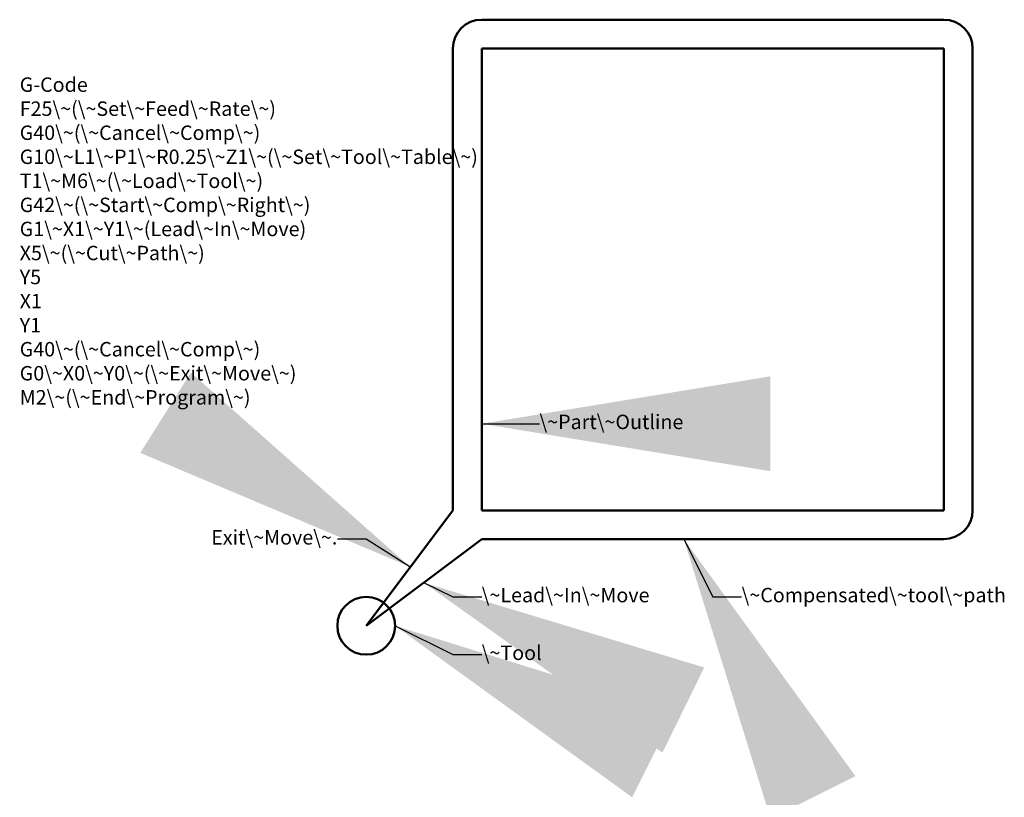
# Model space of a CAD drawing. Units: inches. Extents: x -3 to 5.52, y -1.49 to 5.25.
import ezdxf

# ---------------------------------------------------------------- set-up
doc = ezdxf.new("R2010")
doc.units = ezdxf.units.IN
for name, color, linetype, lineweight in [('comp', 1, 'CONTINUOUS', 50), ('lead', 5, 'CONTINUOUS', 50), ('part', 6, 'CONTINUOUS', 50), ('text', 7, 'CONTINUOUS', 0), ('tool', 3, 'CONTINUOUS', 50)]:
    doc.layers.add(name, color=color, linetype=linetype, lineweight=lineweight)
doc.dimstyles.get("Standard").update_dxf_attribs({"dimtxt": 2.5, "dimasz": 2.5, "dimexe": 1.25, "dimexo": 0.625, "dimtad": 1, "dimtxsty": 'Standard', "dimcen": 2.5, "dimadec": 0, "dimazin": 0, "dimtfac": 1, "dimtmove": 0, "dimatfit": 3, "dimfxl": 1, "dimarcsym": 0})

msp = doc.modelspace()

# ---------------------------------------------------------------- linework, layer by layer
at = {"layer": 'comp'}
for p, q in [((5, 5.25), (1, 5.25)), ((0.75, 5), (0.75, 1)), ((5.25, 1), (5.25, 5)), ((1, 0.75), (5, 0.75))]:
    msp.add_line(p, q, dxfattribs=at)
for centre, start, end in [((1, 5), 90, 180), ((5, 5), 0, 90), ((5, 1), 270, 0)]:
    msp.add_arc(centre, 0.25, start, end, dxfattribs=at)
at = {"layer": 'lead'}
for p, q in [((0.75, 1), (0, 0)), ((0, 0), (1, 0.75))]:
    msp.add_line(p, q, dxfattribs=at)
at = {"layer": 'part'}
for p, q in [((5, 5), (1, 5)), ((1, 5), (1, 1)), ((5, 1), (5, 5)), ((1, 1), (5, 1))]:
    msp.add_line(p, q, dxfattribs=at)
at = {"layer": 'tool'}
msp.add_circle((0, 0), 0.25, dxfattribs=at)

# ---------------------------------------------------------------- texts
at = {"layer": 'text', "char_height": 0.125, "width": 100}
for s, insert, attachment_point in [('G-Code\\PF25\\~(\\~Set\\~Feed\\~Rate\\~)\\PG40\\~(\\~Cancel\\~Comp\\~)\\PG10\\~L1\\~P1\\~R0.25\\~Z1\\~(\\~Set\\~Tool\\~Table\\~)\\PT1\\~M6\\~(\\~Load\\~Tool\\~)\\PG42\\~(\\~Start\\~Comp\\~Right\\~)\\PG1\\~X1\\~Y1\\~(Lead\\~In\\~Move)\\PX5\\~(\\~Cut\\~Path\\~)\\PY5\\PX1\\PY1\\PG40\\~(\\~Cancel\\~Comp\\~)\\PG0\\~X0\\~Y0\\~(\\~Exit\\~Move\\~)\\PM2\\~(\\~End\\~Program\\~)', (-3, 4.75), 1), ('\\~Part\\~Outline', (1.5, 1.75), 4), ('Exit\\~Move\\~.', (-0.25, 0.75), 6), ('\\~Lead\\~In\\~Move', (1, 0.25), 4), ('\\~Compensated\\~tool\\~path', (3.25, 0.25), 4), ('\\~Tool', (1, -0.25), 4)]:
    msp.add_mtext(s, dxfattribs=dict(at, insert=insert, attachment_point=attachment_point))

# ---------------------------------------------------------------- leaders
at = {"layer": 'text'}
for points in [[(0.3773, 0.5121), (0, 0.75), (-0.25, 0.75)], [(1, 1.75), (1.5, 1.75)], [(2.75, 0.75), (3, 0.25), (3.25, 0.25)], [(0.5013, 0.3721), (0.75, 0.25), (1, 0.25)], [(0.25, 0), (0.75, -0.25), (1, -0.25)]]:
    msp.add_leader(points, dimstyle='Standard', dxfattribs=at)

doc.saveas('drawing.dxf')
